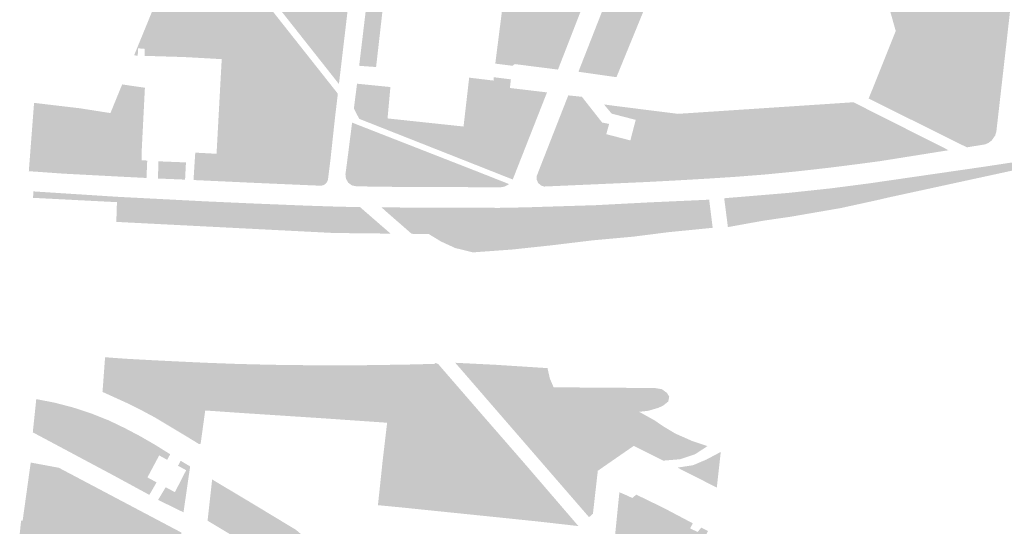
# Model space of a CAD drawing. Units: inches. Extents: x -608662 to -589847, y -1170375 to -1149849.
# Drawn here: x -601881 to -601737, y -1163410 to -1163336 of the extents above; entities that cross this region are included whole.
import ezdxf

# ---------------------------------------------------------------- set-up
doc = ezdxf.new("R2010")
doc.units = ezdxf.units.IN
doc.header["$MEASUREMENT"] = 0

msp = doc.modelspace()

# ---------------------------------------------------------------- hatches: boundary and pattern name
h = msp.add_hatch(color=256)
h.paths.add_polyline_path([(-601759.13, -1163296.8), (-601758.62, -1163297.07), (-601758.16, -1163297.43), (-601757.77, -1163297.85), (-601757.45, -1163298.34), (-601753.6, -1163311.78), (-601753.04, -1163313.21), (-601752.14, -1163314.45), (-601750.97, -1163315.44), (-601749.59, -1163316.11), (-601734.18, -1163318.08), (-601736.29, -1163335.37), (-601736.65, -1163338.6), (-601738.21, -1163352.28), (-601739.8, -1163351.23), (-601740.51, -1163350.86), (-601740.83, -1163350.79), (-601742.04, -1163350.39), (-601743.64, -1163350.02), (-601747.28, -1163347.87), (-601750.22, -1163343.84), (-601750.66, -1163339.31), (-601750.84, -1163335.69), (-601752.22, -1163326.12), (-601756.84, -1163311.03), (-601759.43, -1163304.28), (-601760.19, -1163300.57), (-601760.27, -1163298.45), (-601760.45, -1163297.74), (-601761.1, -1163297.48), (-601762.1, -1163297.56), (-601762.86, -1163298.59), (-601761.16, -1163305.33), (-601758.72, -1163314.87), (-601756.39, -1163323), (-601753.3, -1163333.48), (-601752.72, -1163336.41), (-601752.91, -1163337.78), (-601759.5, -1163314.35), (-601764.06, -1163296.28), (-601759.13, -1163296.8)], flags=0)
h.paths.add_polyline_path([(-601747.21, -1163339.28), (-601747.85, -1163339.95), (-601748.37, -1163340.94), (-601748.67, -1163341.8), (-601748.36, -1163342.57), (-601747.5, -1163343.28), (-601746.51, -1163343.72), (-601745.83, -1163343.86), (-601745.63, -1163343.72), (-601745.15, -1163343.62), (-601744.63, -1163343.26), (-601744.1, -1163342.47), (-601743.74, -1163341.44), (-601743.45, -1163340.57), (-601743.45, -1163339.87), (-601743.74, -1163339.24), (-601742.95, -1163339.16), (-601742.06, -1163338.77), (-601741.22, -1163338.05), (-601740.86, -1163337.38), (-601741.03, -1163336.74), (-601741.38, -1163336.35), (-601741.78, -1163336.2), (-601743.99, -1163336.01), (-601745.59, -1163336.14), (-601747.31, -1163336.37), (-601748.16, -1163336.76), (-601748.61, -1163337.32), (-601748.9, -1163338.07), (-601748.59, -1163338.69), (-601748.1, -1163338.87), (-601747.01, -1163339.14), (-601747.21, -1163339.28)], flags=0)
h.paths.add_polyline_path([(-601750.04, -1163321.14), (-601750.17, -1163320.75), (-601750.46, -1163320.52), (-601750.79, -1163320.42), (-601751.39, -1163320.46), (-601751.93, -1163320.6), (-601752.66, -1163320.99), (-601753.25, -1163321.36), (-601753.2, -1163321.55), (-601751.93, -1163326.17), (-601751.72, -1163326.86), (-601750.75, -1163327.21), (-601749.69, -1163327.6), (-601748.76, -1163327.67), (-601747.87, -1163327.83), (-601747.06, -1163328.02), (-601746.65, -1163328.41), (-601746.48, -1163329.12), (-601746.4, -1163329.76), (-601746.21, -1163330.9), (-601745.88, -1163331.87), (-601745.13, -1163332.7), (-601744.36, -1163333.1), (-601743.62, -1163333.18), (-601742.67, -1163333.14), (-601741.92, -1163332.81), (-601740.92, -1163332.04), (-601740.65, -1163331.33), (-601740.43, -1163329.72), (-601739.95, -1163327.07), (-601739.51, -1163325.33), (-601739.18, -1163324.31), (-601739.04, -1163323.17), (-601739.41, -1163322.7), (-601738.56, -1163322.72), (-601738.54, -1163322.41), (-601738.5, -1163321.99), (-601738.5, -1163321.76), (-601744.41, -1163321.12), (-601746.88, -1163320.9), (-601748.43, -1163320.95), (-601749.49, -1163321.1), (-601750, -1163321.26), (-601750.04, -1163321.14)], flags=0)
for points in [[(-601752.91, -1163337.78), (-601752.72, -1163336.41), (-601753.3, -1163333.48), (-601756.39, -1163323), (-601758.72, -1163314.87), (-601761.16, -1163305.33), (-601762.86, -1163298.59), (-601762.1, -1163297.56), (-601761.1, -1163297.48), (-601760.45, -1163297.74), (-601760.27, -1163298.45), (-601760.19, -1163300.57), (-601759.43, -1163304.28), (-601756.84, -1163311.03), (-601752.22, -1163326.12), (-601750.84, -1163335.69), (-601750.66, -1163339.31), (-601750.22, -1163343.84), (-601747.28, -1163347.87), (-601743.64, -1163350.02), (-601742.04, -1163350.39), (-601740.83, -1163350.79), (-601740.51, -1163350.86), (-601739.8, -1163351.23), (-601738.21, -1163352.28), (-601738.23, -1163352.46), (-601738.4, -1163353.03), (-601738.81, -1163353.62), (-601738.96, -1163353.8), (-601739.39, -1163354.12), (-601739.88, -1163354.33), (-601742.53, -1163354.76), (-601756.86, -1163347.64), (-601752.91, -1163337.78)], [(-601855.21, -1163357.01), (-601855.11, -1163355.53), (-601852.01, -1163355.7), (-601851.93, -1163354.31), (-601851.27, -1163355.49), (-601850.26, -1163343.46), (-601850.93, -1163341.45), (-601852.99, -1163340.84), (-601857.19, -1163340.81), (-601854.94, -1163341.68), (-601856.83, -1163341.58), (-601857.81, -1163341.55), (-601858.42, -1163340.64), (-601856.69, -1163339.05), (-601854.68, -1163336.08), (-601853.92, -1163334), (-601853.16, -1163333.45), (-601853.02, -1163332.13), (-601853.71, -1163330.13), (-601854.4, -1163328.05), (-601855.72, -1163325.7), (-601856.55, -1163325.07), (-601857.72, -1163325.21), (-601859.45, -1163325.91), (-601859.94, -1163327.57), (-601859.8, -1163329.3), (-601859.04, -1163331.79), (-601859.66, -1163334.55), (-601862.07, -1163336.54), (-601861.03, -1163333.99), (-601865.04, -1163311.37), (-601857.81, -1163310.48), (-601855.22, -1163322.91), (-601854.28, -1163324.91), (-601852.94, -1163326.66), (-601851.26, -1163328.1), (-601849.31, -1163329.15), (-601848.09, -1163329.5), (-601834.31, -1163346.93), (-601834.74, -1163350.56), (-601835.36, -1163356.31), (-601835.75, -1163359.47), (-601835.88, -1163359.82), (-601836.13, -1163360.11), (-601836.46, -1163360.3), (-601836.83, -1163360.36), (-601846.52, -1163359.94), (-601855.37, -1163359.53), (-601855.21, -1163357.01)], [(-601831.2, -1163342.86), (-601828.48, -1163320.09), (-601816.37, -1163321.64), (-601816.93, -1163326.21), (-601817.97, -1163333), (-601827.48, -1163332.09), (-601828.73, -1163343.04), (-601831.2, -1163342.86)], [(-601793.66, -1163344.52), (-601799.21, -1163343.73), (-601790.93, -1163322.61), (-601784.94, -1163323.22), (-601793.66, -1163344.52)], [(-601862.07, -1163336.54), (-601859.66, -1163334.55), (-601859.04, -1163331.79), (-601859.8, -1163329.3), (-601859.94, -1163327.57), (-601859.45, -1163325.91), (-601857.72, -1163325.21), (-601856.55, -1163325.07), (-601855.72, -1163325.7), (-601854.4, -1163328.05), (-601853.71, -1163330.13), (-601853.02, -1163332.13), (-601853.16, -1163333.45), (-601853.92, -1163334), (-601854.68, -1163336.08), (-601856.69, -1163339.05), (-601858.42, -1163340.64), (-601859.59, -1163340.64), (-601861.18, -1163340.3), (-601861.49, -1163339.99), (-601862.36, -1163339.12), (-601862.89, -1163338.54), (-601862.07, -1163336.54)], [(-601832.49, -1163331.47), (-601834.15, -1163345.52), (-601846.55, -1163329.83), (-601832.49, -1163331.47)], [(-601806.8, -1163336.6), (-601806.24, -1163336.88), (-601805.56, -1163337.78), (-601805.5, -1163338.51), (-601806.01, -1163339.19), (-601806.97, -1163339.47), (-601807.93, -1163339.64), (-601808.71, -1163339.19), (-601809.11, -1163338.4), (-601809.16, -1163337.16), (-601808.26, -1163336.71), (-601807.25, -1163336.37), (-601806.8, -1163336.6)], [(-601748.1, -1163338.87), (-601748.59, -1163338.69), (-601748.9, -1163338.07), (-601748.61, -1163337.32), (-601748.16, -1163336.76), (-601747.31, -1163336.37), (-601745.59, -1163336.14), (-601743.99, -1163336.01), (-601741.78, -1163336.2), (-601741.38, -1163336.35), (-601741.03, -1163336.74), (-601740.86, -1163337.38), (-601741.22, -1163338.05), (-601742.06, -1163338.77), (-601742.95, -1163339.16), (-601743.74, -1163339.24), (-601743.81, -1163339.08), (-601744.1, -1163338.72), (-601744.8, -1163338.46), (-601745.86, -1163338.54), (-601746.58, -1163338.85), (-601747.01, -1163339.14), (-601748.1, -1163338.87)], [(-601862.89, -1163338.54), (-601862.36, -1163339.12), (-601861.49, -1163339.99), (-601861.74, -1163340.99), (-601861.74, -1163341.43), (-601862.51, -1163341.41), (-601862.48, -1163340.39), (-601863.45, -1163340.31), (-601863.51, -1163341.38), (-601864.04, -1163341.34), (-601862.89, -1163338.54)], [(-601743.45, -1163339.87), (-601743.45, -1163340.57), (-601743.74, -1163341.44), (-601744.1, -1163342.47), (-601744.63, -1163343.26), (-601745.15, -1163343.62), (-601745.63, -1163343.72), (-601745.83, -1163343.86), (-601746.51, -1163343.72), (-601747.5, -1163343.28), (-601748.36, -1163342.57), (-601748.67, -1163341.8), (-601748.37, -1163340.94), (-601747.85, -1163339.95), (-601747.21, -1163339.28), (-601747.01, -1163339.14), (-601746.58, -1163338.85), (-601745.86, -1163338.54), (-601744.8, -1163338.46), (-601744.1, -1163338.72), (-601743.81, -1163339.08), (-601743.74, -1163339.24), (-601743.45, -1163339.87)], [(-601861.74, -1163341.43), (-601861.74, -1163340.99), (-601861.49, -1163339.99), (-601861.18, -1163340.3), (-601859.59, -1163340.64), (-601858.42, -1163340.64), (-601857.81, -1163341.55), (-601861.74, -1163341.43)], [(-601851.42, -1163344.92), (-601851.25, -1163341.89), (-601854.94, -1163341.68), (-601857.19, -1163340.81), (-601852.99, -1163340.84), (-601850.93, -1163341.45), (-601850.26, -1163343.46), (-601851.27, -1163355.49), (-601851.93, -1163354.31), (-601851.42, -1163344.92)], [(-601878.63, -1163348.27), (-601871.95, -1163349.06), (-601867.49, -1163349.76), (-601865.78, -1163345.58), (-601862.46, -1163346.06), (-601862.92, -1163355.1), (-601862.93, -1163356.64), (-601862.12, -1163356.69), (-601862.23, -1163359.23), (-601866.34, -1163359.02), (-601874.31, -1163358.6), (-601879.4, -1163358.24), (-601878.63, -1163348.27)], [(-601808.79, -1163359.45), (-601810.14, -1163358.92), (-601813.65, -1163357.53), (-601831.19, -1163350.6), (-601831.97, -1163349.1), (-601831.51, -1163345.47), (-601826.64, -1163345.96), (-601827.06, -1163350.54), (-601815.97, -1163351.72), (-601814.8, -1163351.6), (-601813.6, -1163351.46), (-601812.61, -1163351.21), (-601812.05, -1163350.94), (-601811.55, -1163350.46), (-601811.05, -1163349.59), (-601810.68, -1163348.5), (-601810.38, -1163347.68), (-601815.39, -1163346.7), (-601815.15, -1163344.59), (-601811.56, -1163345.02), (-601811.59, -1163344.52), (-601809.06, -1163344.84), (-601809.21, -1163346.1), (-601803.79, -1163346.74), (-601808.66, -1163359.12), (-601808.79, -1163359.45)], [(-601815.39, -1163346.7), (-601810.38, -1163347.68), (-601810.68, -1163348.5), (-601811.05, -1163349.59), (-601811.55, -1163350.46), (-601812.05, -1163350.94), (-601812.61, -1163351.21), (-601813.6, -1163351.46), (-601814.8, -1163351.6), (-601815.97, -1163351.72), (-601815.39, -1163346.7)], [(-601745.2, -1163355.18), (-601755.23, -1163356.78), (-601757.79, -1163357.12), (-601760.36, -1163357.45), (-601762.92, -1163357.77), (-601767.36, -1163358.27), (-601771.81, -1163358.71), (-601776.26, -1163359.06), (-601780.6, -1163359.34), (-601784.93, -1163359.59), (-601789.27, -1163359.82), (-601796.7, -1163360.15), (-601804.2, -1163360.48), (-601804.7, -1163360.31), (-601805.09, -1163359.94), (-601805.3, -1163359.45), (-601805.28, -1163358.92), (-601804.71, -1163357.44), (-601800.69, -1163347.18), (-601798.7, -1163347.38), (-601795.75, -1163351.14), (-601794.73, -1163351.34), (-601795.14, -1163352.84), (-601791.63, -1163353.75), (-601790.85, -1163350.75), (-601794.36, -1163349.84), (-601795.48, -1163348.5), (-601793.98, -1163348.7), (-601784.7, -1163349.87), (-601782.54, -1163349.73), (-601759.08, -1163348.18), (-601745.2, -1163355.18)], [(-601768.69, -1163361.42), (-601762.41, -1163360.75), (-601756.87, -1163360.03), (-601740.24, -1163357.62), (-601728.83, -1163355.89), (-601713.35, -1163352.83), (-601703.32, -1163350.7), (-601683.39, -1163345.87), (-601682.44, -1163345.79), (-601682.05, -1163345.77), (-601681.95, -1163347.06), (-601707.21, -1163351.92), (-601754.03, -1163362.09), (-601755.43, -1163362.42), (-601760.92, -1163363.62), (-601768.21, -1163364.88), (-601772.21, -1163365.46), (-601777.4, -1163366.4), (-601777.47, -1163365.84), (-601777.94, -1163362.19), (-601777.39, -1163362.14), (-601775.9, -1163362.02), (-601768.69, -1163361.42)], [(-601833, -1163357.2), (-601832.23, -1163351.15), (-601813.96, -1163358.29), (-601810.42, -1163359.69), (-601809.33, -1163360.12), (-601809.41, -1163360.18), (-601809.99, -1163360.49), (-601810.64, -1163360.6), (-601815.54, -1163360.57), (-601827, -1163360.52), (-601831.61, -1163360.45), (-601832.26, -1163360.31), (-601832.8, -1163359.91), (-601833.13, -1163359.33), (-601833.2, -1163358.66), (-601833, -1163357.2)], [(-601860.48, -1163356.8), (-601856.47, -1163356.96), (-601856.6, -1163359.47), (-601860.56, -1163359.31), (-601860.48, -1163356.8)], [(-601878.73, -1163361.19), (-601866.44, -1163361.98), (-601853.67, -1163362.64), (-601846.49, -1163362.96), (-601838.83, -1163363.27), (-601834.48, -1163363.41), (-601831.06, -1163363.49), (-601828.07, -1163366.09), (-601826.61, -1163367.35), (-601834.89, -1163367.26), (-601866.63, -1163365.64), (-601866.54, -1163362.76), (-601878.78, -1163362.13), (-601878.73, -1163361.19)], [(-601796.67, -1163363.2), (-601789.05, -1163362.8), (-601780.13, -1163362.4), (-601779.67, -1163366.12), (-601779.62, -1163366.5), (-601786.14, -1163367.15), (-601791.25, -1163367.8), (-601797.11, -1163368.33), (-601803.15, -1163369.06), (-601808.85, -1163369.67), (-601814.62, -1163370.09), (-601817.19, -1163369.45), (-601819.24, -1163368.51), (-601821.05, -1163367.41), (-601824.65, -1163365.21), (-601827.93, -1163363.53), (-601815.53, -1163363.57), (-601810.81, -1163363.59), (-601806.95, -1163363.52), (-601802.84, -1163363.39), (-601796.67, -1163363.2)], [(-601823.54, -1163367.38), (-601827.09, -1163364.28), (-601827.93, -1163363.53), (-601824.65, -1163365.21), (-601821.05, -1163367.41), (-601823.54, -1163367.38)], [(-601868.59, -1163389.71), (-601868.3, -1163385.77), (-601864.29, -1163386.46), (-601859.22, -1163387.11), (-601854.69, -1163387.34), (-601841.78, -1163387.85), (-601836, -1163387.79), (-601825.25, -1163388.08), (-601820.02, -1163387.88), (-601827.12, -1163394.95), (-601830.08, -1163393.96), (-601836.43, -1163393.32), (-601843.05, -1163392.92), (-601848.71, -1163392.64), (-601854, -1163392.41), (-601858.94, -1163392.06), (-601863.56, -1163391.95), (-601868.65, -1163390.45), (-601868.61, -1163390), (-601868.59, -1163389.71)], [(-601807.01, -1163400.96), (-601799.21, -1163410.03), (-601804.11, -1163405.59), (-601807.7, -1163401.65), (-601813.89, -1163394.67), (-601820.02, -1163387.88), (-601825.25, -1163388.08), (-601836, -1163387.79), (-601841.78, -1163387.85), (-601854.69, -1163387.34), (-601859.22, -1163387.11), (-601864.29, -1163386.46), (-601868.3, -1163385.77), (-601868.28, -1163385.39), (-601868.17, -1163385.4), (-601865.28, -1163385.61), (-601861.45, -1163385.82), (-601857.61, -1163386.01), (-601853.78, -1163386.19), (-601848.93, -1163386.37), (-601844.08, -1163386.49), (-601839.23, -1163386.55), (-601835.88, -1163386.57), (-601832.53, -1163386.57), (-601829.18, -1163386.54), (-601823.13, -1163386.44), (-601820.13, -1163386.35), (-601820.13, -1163386.24), (-601819.92, -1163386.27), (-601819.73, -1163386.35), (-601819.57, -1163386.47), (-601819.45, -1163386.64), (-601813.14, -1163393.92), (-601807.01, -1163400.96)], [(-601803.38, -1163388.48), (-601806.6, -1163388.91), (-601807.26, -1163389.42), (-601807.54, -1163389.79), (-601807.76, -1163390.08), (-601808.08, -1163390.85), (-601808.18, -1163391.67), (-601808.66, -1163390.77), (-601810.01, -1163390.12), (-601810.87, -1163389.7), (-601817.18, -1163386.2), (-601811.11, -1163387.83), (-601803.38, -1163388.48)], [(-601803.72, -1163386.98), (-601803.38, -1163388.48), (-601811.11, -1163387.83), (-601817.18, -1163386.2), (-601811.19, -1163386.5), (-601803.72, -1163386.98)], [(-601811.6, -1163392.64), (-601816.25, -1163387.27), (-601816.92, -1163386.5), (-601817.18, -1163386.2), (-601810.87, -1163389.7), (-601810.01, -1163390.12), (-601808.66, -1163390.77), (-601808.18, -1163391.67), (-601807.97, -1163392.78), (-601807.73, -1163393.17), (-601801.33, -1163393.35), (-601800.75, -1163393.36), (-601790.34, -1163393.36), (-601788.14, -1163394.58), (-601786.74, -1163395.53), (-601785.43, -1163396.31), (-601785.07, -1163396.53), (-601782.64, -1163397.6), (-601780.39, -1163398.35), (-601780.55, -1163398.48), (-601782.2, -1163399.55), (-601784.39, -1163400.28), (-601786.82, -1163400.48), (-601786.83, -1163400.48), (-601791.14, -1163398.33), (-601796.38, -1163401.96), (-601797.09, -1163408.23), (-601797.66, -1163408.73), (-601805.51, -1163399.67), (-601811.14, -1163393.17), (-601811.6, -1163392.64)], [(-601813.89, -1163394.67), (-601807.7, -1163401.65), (-601804.11, -1163405.59), (-601799.21, -1163410.03), (-601806.56, -1163406.36), (-601808.62, -1163403.82), (-601813.27, -1163401.38), (-601818.58, -1163399.81), (-601823.65, -1163397.62), (-601827.12, -1163394.95), (-601820.02, -1163387.88), (-601813.89, -1163394.67)], [(-601807.97, -1163392.78), (-601808.18, -1163391.67), (-601808.08, -1163390.85), (-601807.76, -1163390.08), (-601807.54, -1163389.79), (-601807.26, -1163389.42), (-601806.6, -1163388.91), (-601803.38, -1163388.48), (-601802.83, -1163389.78), (-601791.65, -1163389.86), (-601788.2, -1163389.86), (-601787.77, -1163389.93), (-601787.02, -1163390.06), (-601786.3, -1163390.59), (-601785.96, -1163391.12), (-601786.1, -1163391.86), (-601786.88, -1163392.47), (-601787.56, -1163392.78), (-601789, -1163393.2), (-601790.34, -1163393.36), (-601800.75, -1163393.36), (-601801.33, -1163393.35), (-601807.73, -1163393.17), (-601807.97, -1163392.78)], [(-601875.6, -1163392.03), (-601872.92, -1163392.73), (-601870.3, -1163393.59), (-601867.73, -1163394.61), (-601865.42, -1163395.72), (-601863.16, -1163396.91), (-601860.94, -1163398.19), (-601858.77, -1163399.55), (-601859.21, -1163400.36), (-601860.38, -1163399.72), (-601862.09, -1163402.93), (-601860.76, -1163403.65), (-601861.81, -1163405.48), (-601867.22, -1163402.54), (-601878.82, -1163396.35), (-601878.31, -1163391.5), (-601875.6, -1163392.03)], [(-601862.88, -1163393.17), (-601864.78, -1163392.21), (-601868.65, -1163390.45), (-601863.56, -1163391.95), (-601858.94, -1163392.06), (-601854, -1163392.41), (-601848.71, -1163392.64), (-601843.05, -1163392.92), (-601836.43, -1163393.32), (-601830.08, -1163393.96), (-601827.12, -1163394.95), (-601836.36, -1163394.31), (-601841.7, -1163393.96), (-601848.47, -1163393.52), (-601853.66, -1163393.16), (-601854.33, -1163398.01), (-601854.55, -1163398.07), (-601856.69, -1163396.76), (-601858.84, -1163395.47), (-601861, -1163394.18), (-601862.88, -1163393.17)], [(-601827.8, -1163400.74), (-601827.12, -1163394.95), (-601823.65, -1163397.62), (-601818.58, -1163399.81), (-601813.27, -1163401.38), (-601808.62, -1163403.82), (-601806.56, -1163406.36), (-601799.21, -1163410.03), (-601804.93, -1163409.38), (-601810.9, -1163408.76), (-601823.2, -1163407.5), (-601826.03, -1163402.43), (-601827.83, -1163401.06), (-601827.8, -1163400.74)], [(-601779.02, -1163404.41), (-601784.76, -1163401.5), (-601782.49, -1163401.15), (-601780.55, -1163400.33), (-601778.44, -1163399.21), (-601779.02, -1163404.41)], [(-601858.25, -1163419.75), (-601857.21, -1163419.86), (-601857.44, -1163422.05), (-601858.48, -1163421.94), (-601858.72, -1163424.29), (-601867.83, -1163423.34), (-601867.08, -1163416.19), (-601876.78, -1163415.18), (-601876.41, -1163411.64), (-601880.73, -1163411.19), (-601880.52, -1163409.22), (-601880.3, -1163409.24), (-601879.12, -1163400.76), (-601875.02, -1163401.52), (-601857.13, -1163410.98), (-601858.25, -1163419.75)], [(-601856, -1163401.24), (-601855.86, -1163401.32), (-601856.15, -1163403.33), (-601856.98, -1163402.93), (-601856.44, -1163401.88), (-601857.63, -1163401.23), (-601857.25, -1163400.5), (-601856, -1163401.24)], [(-601827.83, -1163401.06), (-601826.03, -1163402.43), (-601823.2, -1163407.5), (-601824.12, -1163407.4), (-601828.46, -1163406.98), (-601827.83, -1163401.06)], [(-601856.55, -1163406.09), (-601857.8, -1163406.87), (-601858.71, -1163406.51), (-601859.16, -1163405.7), (-601858.91, -1163404.64), (-601858.08, -1163405.08), (-601856.98, -1163402.93), (-601856.15, -1163403.33), (-601856.55, -1163406.09)], [(-601856.83, -1163408.02), (-601860.54, -1163406.21), (-601859.43, -1163404.36), (-601858.91, -1163404.64), (-601859.16, -1163405.7), (-601858.71, -1163406.51), (-601857.8, -1163406.87), (-601856.55, -1163406.09), (-601856.83, -1163408.02)], [(-601847.32, -1163406.41), (-601840.42, -1163410.58), (-601838.69, -1163412.05), (-601837.5, -1163413.48), (-601836.63, -1163415.12), (-601836.07, -1163416.9), (-601835.8, -1163418.74), (-601836.1, -1163421.61), (-601837.73, -1163437.47), (-601843.43, -1163436.75), (-601841.96, -1163421.22), (-601842.6, -1163417.33), (-601843.12, -1163416.44), (-601843.91, -1163415.43), (-601845.16, -1163414.13), (-601846.58, -1163413.02), (-601848.19, -1163412.05), (-601849.91, -1163411.29), (-601853.32, -1163409.25), (-601852.65, -1163403.23), (-601847.32, -1163406.41)], [(-601791.35, -1163405.93), (-601790.76, -1163405.44), (-601790.36, -1163405.64), (-601786.76, -1163407.39), (-601782.52, -1163409.63), (-601782.91, -1163410.37), (-601781.82, -1163410.89), (-601781.29, -1163410.26), (-601780.31, -1163410.74), (-601780.41, -1163410.96), (-601781.91, -1163414.23), (-601780.59, -1163414.89), (-601781.98, -1163417.68), (-601789.94, -1163413.83), (-601793.92, -1163411.94), (-601793.23, -1163405.09), (-601792.1, -1163405.58), (-601791.35, -1163405.93)]]:
    msp.add_hatch(color=256).paths.add_polyline_path(points, flags=0)
h = msp.add_hatch(color=256)
h.paths.add_polyline_path([(-601808.81, -1163342.86), (-601811.34, -1163342.54), (-601809.36, -1163326.97), (-601805.8, -1163327.4), (-601804.92, -1163320.27), (-601801.32, -1163320.67), (-601801.28, -1163320.27), (-601798.68, -1163320.56), (-601798.82, -1163321.8), (-601795.27, -1163322.31), (-601796.08, -1163327.7), (-601802.19, -1163343.41), (-601808.5, -1163342.61), (-601808.81, -1163342.86)], flags=0)
h.paths.add_polyline_path([(-601797.37, -1163326.21), (-601798.25, -1163325.45), (-601799.76, -1163325.62), (-601800.72, -1163326.69), (-601800.97, -1163328.56), (-601800.49, -1163329.5), (-601798.79, -1163329.84), (-601797.58, -1163329.16), (-601797.03, -1163327.43), (-601797.37, -1163326.21)], flags=0)
h.paths.add_polyline_path([(-601808.26, -1163336.71), (-601809.16, -1163337.16), (-601809.11, -1163338.4), (-601808.71, -1163339.19), (-601807.93, -1163339.64), (-601806.97, -1163339.47), (-601806.01, -1163339.19), (-601805.5, -1163338.51), (-601805.56, -1163337.78), (-601806.24, -1163336.88), (-601806.8, -1163336.6), (-601807.25, -1163336.37), (-601808.26, -1163336.71)], flags=0)

doc.saveas('drawing.dxf')
